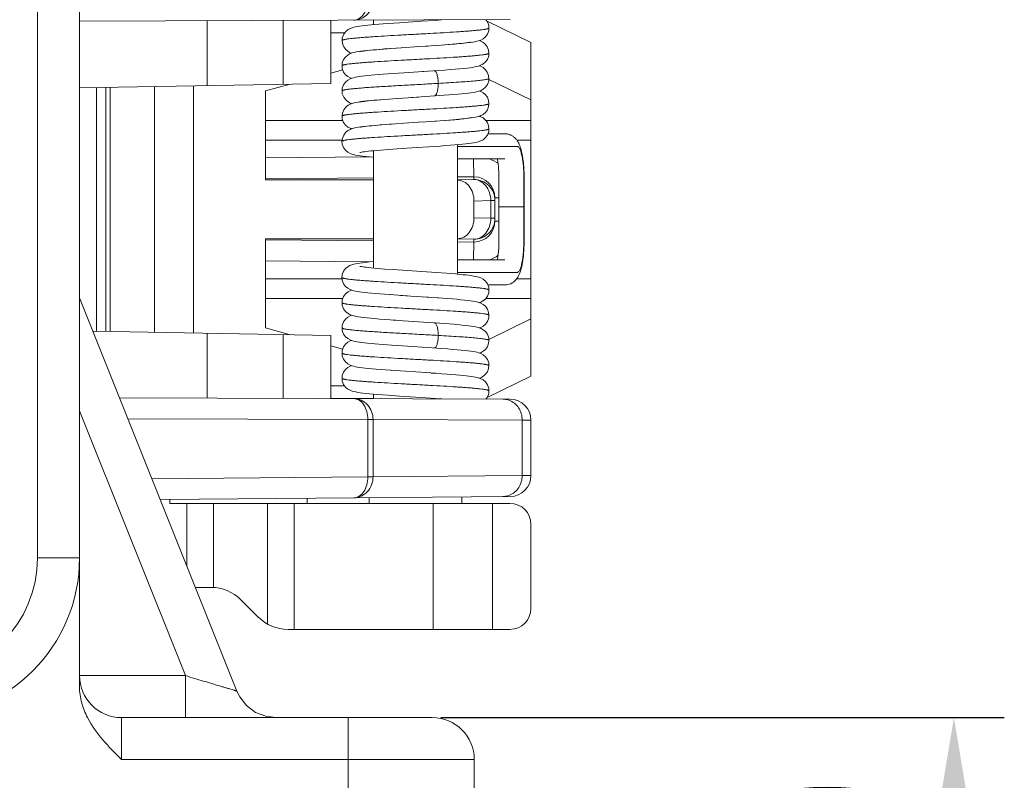
# Model space of a CAD drawing. Units: millimetres. Extents: x 1108 to 1553, y 418 to 733.
# Drawn here: x 1234 to 1257, y 557 to 575 of the extents above; entities that cross this region are included whole.
import ezdxf

# ---------------------------------------------------------------- set-up
doc = ezdxf.new("R2010")
doc.units = ezdxf.units.MM
doc.header["$LTSCALE"] = 65.395
doc.header["$PDMODE"] = 3
doc.header["$PDSIZE"] = 8
doc.layers.get('0').update_dxf_attribs({"linetype": 'CONTINUOUS', "lineweight": 30})
doc.layers.get('Defpoints').update_dxf_attribs({"linetype": 'CONTINUOUS'})
doc.layers.add('Dim', color=3, linetype='CONTINUOUS', lineweight=15)
doc.styles.add('Romans字体', font='romans.shx', dxfattribs={"width": 0.75})
doc.dimstyles.new('01', dxfattribs={"dimtxt": 5, "dimasz": 4.5, "dimexe": 1.2, "dimexo": 0.2, "dimgap": 0.5, "dimtad": 1, "dimdec": 1, "dimdsep": 46, "dimtxsty": 'Romans字体', "dimcen": 0, "dimclrd": 1, "dimclre": 6, "dimclrt": 4, "dimazin": 2, "dimtfac": 1, "dimtdec": 1, "dimtofl": 0, "dimtmove": 0, "dimatfit": 3, "dimfxl": 1, "dimtolj": 1, "dimtzin": 0, "dimarcsym": 0})

# ---------------------------------------------------------------- blocks, each defined once
blk = doc.blocks.new('*D11')
at = {"layer": 'Defpoints', "color": 0, "lineweight": 5, "transparency": 16777216}
for p in [(1243.631, 558.022), (1256.052, 558.022), (1244.631, 547.822)]:
    blk.add_point(p, dxfattribs=at)
at = {"layer": 'Dim', "color": 6, "lineweight": -2, "transparency": 16777216}
for p, q in [((1243.831, 558.022), (1257.252, 558.022)), ((1244.831, 547.822), (1257.252, 547.822))]:
    blk.add_line(p, q, dxfattribs=at)
at = {"layer": 'Dim', "color": 1, "lineweight": -2, "transparency": 16777216}
blk.add_line((1256.052, 552.322), (1256.052, 553.522), dxfattribs=at)
at = {"layer": 'Dim', "color": 1, "lineweight": 5, "transparency": 16777216}
for points in [[(1255.302, 553.522), (1256.802, 553.522), (1256.052, 558.022)], [(1255.302, 552.322), (1256.802, 552.322), (1256.052, 547.822)]]:
    blk.add_solid(points, dxfattribs=at)
at = {"layer": 'Dim', "color": 4, "lineweight": 5, "transparency": 16777216, "insert": (1253.052, 552.922), "char_height": 5, "attachment_point": 5, "rotation": 90, "style": 'Romans字体'}
blk.add_mtext('\\A1;10', dxfattribs=at)

msp = doc.modelspace()

# ---------------------------------------------------------------- linework, layer by layer
at = {"color": 7, "linetype": 'Continuous', "lineweight": 15}
for p, q in [((1234.231, 561.822), (1234.231, 578.422)), ((1235.231, 558.754), (1235.231, 578.422)), ((1235.231, 574.604), (1245.483, 574.64)), ((1238.271, 573.07), (1238.271, 574.615)), ((1240.084, 574.621), (1240.084, 573.101)), ((1241.212, 574.625), (1241.212, 573.121)), ((1242.231, 574.628), (1242.231, 574.519)), ((1242.85, 574.566), (1242.583, 574.547)), ((1243.371, 574.601), (1242.85, 574.566)), ((1243.699, 574.623), (1243.371, 574.601)), ((1243.854, 574.634), (1243.699, 574.623)), ((1245.981, 574.093), (1244.934, 574.602)), ((1244.981, 574.442), (1244.981, 574.442)), ((1241.544, 574.322), (1241.212, 574.322)), ((1241.482, 574.142), (1241.482, 574.142)), ((1242.383, 573.931), (1242.569, 573.946)), ((1242.49, 573.941), (1242.779, 573.961)), ((1242.898, 573.969), (1242.62, 573.95)), ((1243.33, 573.998), (1242.892, 573.969)), ((1243.261, 573.993), (1243.527, 574.011)), ((1243.712, 574.024), (1243.467, 574.007)), ((1243.662, 574.02), (1243.926, 574.039)), ((1244.108, 574.054), (1243.924, 574.039)), ((1245.981, 566.15), (1245.981, 574.093)), ((1244.981, 573.841), (1244.981, 573.841)), ((1241.482, 573.541), (1241.482, 573.541)), ((1241.212, 573.368), (1241.5, 573.447)), ((1241.957, 573.291), (1241.899, 573.283)), ((1242.696, 573.355), (1242.464, 573.339)), ((1242.956, 573.373), (1242.696, 573.355)), ((1243.654, 573.42), (1242.956, 573.373)), ((1243.925, 573.439), (1243.392, 573.402)), ((1235.231, 573.017), (1241.212, 573.121)), ((1235.635, 573.024), (1235.635, 567.219)), ((1235.858, 567.215), (1235.858, 573.028)), ((1235.958, 573.029), (1235.958, 567.214)), ((1237.017, 573.048), (1237.017, 567.195)), ((1237.948, 573.064), (1237.948, 567.179)), ((1239.658, 572.945), (1240.244, 573.104)), ((1245.981, 572.729), (1244.978, 573.216)), ((1244.981, 573.241), (1244.981, 573.241)), ((1239.658, 570.822), (1239.658, 572.945)), ((1241.482, 572.942), (1241.482, 572.942)), ((1242.81, 572.763), (1243.173, 572.788)), ((1243.303, 572.796), (1243.133, 572.785)), ((1243.681, 572.822), (1243.253, 572.793)), ((1243.916, 572.838), (1243.591, 572.816)), ((1242.406, 572.733), (1242.595, 572.748)), ((1242.884, 572.768), (1242.502, 572.741)), ((1244.981, 572.642), (1244.981, 572.642)), ((1241.482, 572.341), (1241.482, 572.341)), ((1239.658, 572.241), (1241.502, 572.241)), ((1242.339, 572.128), (1242.513, 572.142)), ((1242.513, 572.142), (1242.711, 572.156)), ((1242.663, 572.153), (1243.046, 572.179)), ((1243.424, 572.204), (1242.955, 572.173)), ((1243.185, 572.188), (1243.294, 572.196)), ((1243.721, 572.225), (1243.359, 572.2)), ((1243.689, 572.222), (1243.941, 572.24)), ((1244.116, 572.255), (1243.932, 572.24)), ((1244.905, 572.241), (1245.981, 572.241)), ((1245.261, 571.921), (1244.954, 571.921)), ((1244.981, 572.041), (1244.981, 572.041)), ((1245.273, 571.921), (1245.261, 571.921)), ((1245.292, 571.921), (1245.273, 571.921)), ((1245.322, 571.921), (1245.292, 571.921)), ((1245.325, 571.921), (1245.322, 571.921)), ((1245.345, 571.921), (1245.325, 571.921)), ((1245.35, 571.921), (1245.342, 571.921)), ((1245.352, 571.921), (1245.35, 571.921)), ((1245.35, 571.921), (1245.35, 571.921)), ((1245.35, 571.921), (1245.35, 571.921)), ((1241.481, 571.771), (1239.658, 571.771)), ((1241.481, 571.741), (1241.481, 571.741)), ((1243.552, 571.613), (1243.822, 571.631)), ((1244.231, 571.664), (1244.231, 568.579)), ((1245.981, 571.771), (1245.643, 571.771)), ((1242.14, 571.372), (1239.658, 571.346)), ((1242.231, 571.518), (1242.231, 568.725)), ((1242.404, 571.533), (1242.587, 571.547)), ((1242.587, 571.547), (1242.792, 571.562)), ((1244.231, 571.322), (1245.356, 571.322)), ((1244.618, 570.898), (1244.614, 571.322)), ((1244.231, 570.894), (1244.618, 570.898)), ((1244.618, 570.898), (1244.618, 570.833)), ((1239.658, 570.846), (1242.231, 570.873)), ((1239.658, 570.822), (1242.231, 570.822)), ((1244.231, 570.822), (1244.618, 570.833)), ((1245.819, 570.185), (1245.818, 570.88)), ((1244.624, 570.321), (1245.024, 570.333)), ((1244.624, 570.321), (1244.624, 569.922)), ((1245.124, 570.333), (1245.024, 570.333)), ((1245.024, 569.91), (1245.024, 570.333)), ((1245.218, 570.398), (1245.124, 570.398)), ((1245.124, 569.845), (1245.124, 570.398)), ((1245.819, 570.185), (1245.218, 570.185)), ((1245.024, 569.91), (1244.624, 569.922)), ((1245.024, 569.91), (1245.124, 569.91)), ((1245.124, 569.845), (1245.218, 569.845)), ((1239.658, 569.422), (1242.231, 569.422)), ((1239.658, 569.422), (1239.658, 567.298)), ((1242.231, 569.37), (1239.658, 569.397)), ((1244.618, 569.41), (1244.231, 569.421)), ((1244.618, 569.345), (1244.231, 569.349)), ((1244.614, 568.921), (1244.618, 569.345)), ((1244.618, 569.41), (1244.618, 569.345)), ((1239.658, 568.897), (1242.141, 568.871)), ((1245.206, 568.921), (1244.231, 568.921)), ((1245.22, 568.921), (1245.206, 568.921)), ((1245.274, 568.921), (1245.269, 568.921)), ((1245.285, 568.921), (1245.274, 568.921)), ((1245.309, 568.921), (1245.285, 568.921)), ((1242.923, 568.672), (1242.701, 568.687)), ((1243.723, 568.618), (1242.923, 568.672)), ((1239.658, 568.472), (1241.481, 568.472)), ((1241.481, 568.502), (1241.481, 568.502)), ((1245.133, 568.322), (1245.332, 568.322)), ((1245.332, 568.322), (1245.35, 568.322)), ((1245.643, 568.472), (1245.981, 568.472)), ((1242.647, 568.091), (1242.635, 568.092)), ((1244.981, 568.202), (1244.981, 568.202)), ((1235.232, 568.02), (1238.978, 558.655)), ((1241.502, 568.002), (1239.658, 568.002)), ((1241.482, 567.902), (1241.482, 567.902)), ((1243.617, 568.026), (1242.877, 568.075)), ((1243.42, 568.039), (1243.776, 568.015)), ((1243.88, 568.007), (1243.752, 568.016)), ((1244.596, 567.938), (1244.538, 567.947)), ((1245.981, 568.002), (1244.905, 568.002)), ((1242.497, 567.502), (1242.764, 567.483)), ((1243.79, 567.414), (1242.702, 567.487)), ((1243.917, 567.405), (1243.706, 567.42)), ((1244.978, 567.027), (1245.981, 567.514)), ((1244.981, 567.601), (1244.981, 567.602)), ((1241.212, 567.122), (1235.552, 567.221)), ((1238.271, 565.628), (1238.271, 567.173)), ((1239.658, 567.298), (1240.244, 567.139)), ((1241.482, 567.301), (1241.482, 567.301)), ((1244.609, 567.336), (1244.554, 567.344)), ((1240.084, 567.142), (1240.084, 565.622)), ((1241.212, 565.618), (1241.212, 567.122)), ((1244.981, 567.002), (1244.981, 567.002)), ((1241.212, 566.875), (1241.5, 566.796)), ((1241.482, 566.702), (1241.482, 566.702)), ((1243.855, 566.809), (1242.694, 566.888)), ((1244.602, 566.737), (1244.545, 566.746)), ((1242.665, 566.29), (1242.648, 566.291)), ((1243.467, 566.236), (1243.595, 566.227)), ((1244.981, 566.402), (1244.981, 566.402)), ((1241.482, 566.101), (1241.482, 566.102)), ((1245.981, 566.15), (1244.934, 565.641)), ((1241.543, 565.921), (1241.212, 565.921)), ((1244.981, 565.801), (1244.981, 565.801)), ((1245.483, 565.603), (1236.186, 565.636)), ((1241.212, 565.622), (1242.231, 565.622)), ((1242.231, 565.724), (1242.231, 565.615)), ((1242.853, 565.677), (1243.484, 565.635)), ((1243.484, 565.635), (1243.698, 565.62)), ((1243.698, 565.62), (1243.856, 565.609)), ((1245.395, 565.604), (1245.457, 565.603)), ((1235.231, 565.329), (1237.754, 559.022)), ((1236.385, 565.136), (1242.096, 565.116)), ((1242.221, 565.116), (1242.096, 565.116)), ((1242.096, 563.755), (1242.096, 565.116)), ((1245.772, 565.104), (1242.221, 565.116)), ((1242.221, 565.116), (1242.221, 563.755)), ((1245.772, 563.786), (1245.772, 565.104)), ((1245.981, 565.103), (1245.772, 565.104)), ((1245.981, 563.787), (1245.981, 565.103)), ((1242.096, 563.755), (1236.956, 563.71)), ((1242.096, 563.755), (1242.221, 563.755)), ((1245.772, 563.786), (1242.221, 563.755)), ((1245.772, 563.786), (1245.981, 563.787)), ((1237.154, 563.214), (1245.486, 563.287)), ((1237.379, 563.122), (1237.379, 563.216)), ((1240.649, 563.122), (1240.649, 563.245)), ((1242.131, 563.258), (1242.131, 563.122)), ((1244.331, 563.277), (1244.331, 563.122)), ((1245.481, 563.122), (1237.379, 563.122)), ((1237.79, 561.624), (1237.79, 563.122)), ((1238.424, 563.122), (1238.424, 561.12)), ((1239.705, 560.25), (1239.705, 563.122)), ((1240.339, 563.122), (1240.339, 560.122)), ((1243.653, 560.122), (1243.653, 563.122)), ((1245.067, 563.122), (1245.067, 560.122)), ((1245.981, 562.622), (1245.981, 560.622)), ((1234.231, 561.822), (1235.231, 561.822)), ((1237.991, 561.122), (1238.367, 561.122)), ((1239.074, 560.829), (1239.488, 560.414)), ((1240.196, 560.122), (1245.481, 560.122)), ((1235.231, 559.022), (1237.754, 559.022)), ((1237.754, 558.022), (1237.754, 559.022)), ((1236.231, 558.022), (1243.631, 558.022)), ((1236.231, 558.022), (1236.231, 557.022)), ((1239.908, 558.022), (1239.665, 558.052)), ((1241.631, 548.022), (1241.631, 558.022)), ((1244.631, 557.022), (1236.231, 557.022)), ((1244.631, 557.022), (1244.631, 548.022))]:
    msp.add_line(p, q, dxfattribs=at)
for points in [[(1242.583, 574.547), (1242.465, 574.539), (1242.358, 574.53), (1242.262, 574.522), (1242.174, 574.514), (1242.095, 574.507), (1242.024, 574.499), (1241.959, 574.491), (1241.901, 574.483), (1241.85, 574.476), (1241.805, 574.467), (1241.763, 574.458), (1241.722, 574.447), (1241.677, 574.43), (1241.626, 574.402), (1241.57, 574.357), (1241.521, 574.291), (1241.489, 574.209), (1241.482, 574.142)], [(1244.53, 574.095), (1244.593, 574.104), (1244.647, 574.114), (1244.695, 574.124), (1244.741, 574.136), (1244.787, 574.154), (1244.839, 574.182), (1244.895, 574.228), (1244.943, 574.293), (1244.974, 574.376), (1244.981, 574.442)], [(1244.981, 574.442), (1244.974, 574.508), (1244.943, 574.59), (1244.907, 574.638)], [(1241.482, 574.142), (1241.49, 574.072), (1241.522, 573.991), (1241.569, 573.927), (1241.624, 573.882), (1241.676, 573.853), (1241.708, 573.841)], [(1243.926, 574.039), (1244.05, 574.049), (1244.167, 574.058), (1244.275, 574.068), (1244.371, 574.077), (1244.456, 574.086), (1244.53, 574.095)], [(1244.559, 574.107), (1244.56, 574.107), (1244.556, 574.106), (1244.541, 574.103), (1244.516, 574.098), (1244.483, 574.093), (1244.44, 574.087), (1244.39, 574.081), (1244.331, 574.075), (1244.264, 574.068), (1244.19, 574.061), (1244.108, 574.054)], [(1244.981, 573.841), (1244.973, 573.912), (1244.941, 573.993), (1244.893, 574.057), (1244.838, 574.102), (1244.786, 574.13), (1244.754, 574.142)], [(1241.928, 573.887), (1241.869, 573.879), (1241.817, 573.87), (1241.77, 573.86), (1241.726, 573.848), (1241.679, 573.831), (1241.626, 573.803), (1241.569, 573.756), (1241.52, 573.69), (1241.489, 573.608), (1241.482, 573.541)], [(1241.903, 573.876), (1241.903, 573.876), (1241.909, 573.877), (1241.927, 573.881), (1241.955, 573.886), (1241.993, 573.892), (1242.038, 573.898), (1242.092, 573.904), (1242.154, 573.911), (1242.223, 573.917), (1242.299, 573.924), (1242.383, 573.931)], [(1242.49, 573.941), (1242.37, 573.931), (1242.26, 573.922), (1242.161, 573.913), (1242.073, 573.904), (1241.996, 573.896), (1241.928, 573.887)], [(1244.531, 573.495), (1244.591, 573.504), (1244.644, 573.513), (1244.691, 573.523), (1244.735, 573.535), (1244.782, 573.552), (1244.836, 573.58), (1244.894, 573.627), (1244.943, 573.694), (1244.974, 573.777), (1244.981, 573.841)], [(1241.482, 573.541), (1241.489, 573.474), (1241.52, 573.393), (1241.568, 573.328), (1241.623, 573.283), (1241.674, 573.254), (1241.708, 573.242)], [(1243.925, 573.439), (1244.053, 573.449), (1244.173, 573.459), (1244.282, 573.468), (1244.378, 573.478), (1244.46, 573.487), (1244.531, 573.495)], [(1244.981, 573.241), (1244.973, 573.311), (1244.941, 573.392), (1244.893, 573.456), (1244.839, 573.501), (1244.788, 573.529), (1244.754, 573.542)], [(1241.899, 573.283), (1241.847, 573.275), (1241.801, 573.267), (1241.76, 573.257), (1241.719, 573.246), (1241.674, 573.229), (1241.623, 573.201), (1241.568, 573.154), (1241.52, 573.09), (1241.489, 573.008), (1241.482, 572.942)], [(1242.464, 573.339), (1242.36, 573.33), (1242.263, 573.322), (1242.175, 573.314), (1242.094, 573.306), (1242.022, 573.299), (1241.957, 573.291)], [(1244.552, 572.898), (1244.607, 572.907), (1244.656, 572.915), (1244.701, 572.925), (1244.745, 572.938), (1244.791, 572.955), (1244.842, 572.984), (1244.896, 573.03), (1244.943, 573.093), (1244.974, 573.174), (1244.981, 573.241)], [(1241.482, 572.942), (1241.489, 572.874), (1241.521, 572.792), (1241.569, 572.727), (1241.625, 572.681), (1241.677, 572.653), (1241.708, 572.642)], [(1243.916, 572.838), (1244.035, 572.847), (1244.144, 572.856), (1244.244, 572.865), (1244.335, 572.873), (1244.416, 572.882), (1244.488, 572.89), (1244.552, 572.898)], [(1244.981, 572.642), (1244.973, 572.711), (1244.942, 572.792), (1244.894, 572.855), (1244.839, 572.901), (1244.788, 572.929), (1244.755, 572.942)], [(1241.927, 572.687), (1241.868, 572.678), (1241.816, 572.67), (1241.769, 572.66), (1241.724, 572.647), (1241.677, 572.63), (1241.625, 572.602), (1241.569, 572.556), (1241.521, 572.492), (1241.49, 572.41), (1241.482, 572.341)], [(1241.905, 572.677), (1241.903, 572.676), (1241.905, 572.677), (1241.918, 572.68), (1241.941, 572.684), (1241.971, 572.689), (1242.009, 572.694), (1242.056, 572.7), (1242.11, 572.706), (1242.172, 572.713), (1242.243, 572.719), (1242.321, 572.726), (1242.406, 572.733)], [(1242.502, 572.741), (1242.38, 572.732), (1242.267, 572.723), (1242.164, 572.713), (1242.074, 572.704), (1241.995, 572.696), (1241.927, 572.687)], [(1244.554, 572.299), (1244.608, 572.307), (1244.656, 572.315), (1244.7, 572.325), (1244.744, 572.337), (1244.789, 572.355), (1244.841, 572.383), (1244.895, 572.428), (1244.942, 572.492), (1244.973, 572.573), (1244.981, 572.642)], [(1241.482, 572.341), (1241.489, 572.274), (1241.52, 572.193), (1241.568, 572.128), (1241.623, 572.083), (1241.674, 572.054), (1241.708, 572.041)], [(1244.56, 572.307), (1244.56, 572.307), (1244.555, 572.306), (1244.539, 572.302), (1244.514, 572.298), (1244.481, 572.293), (1244.44, 572.287), (1244.391, 572.281), (1244.334, 572.275), (1244.269, 572.268), (1244.196, 572.262), (1244.116, 572.255)], [(1244.981, 572.041), (1244.973, 572.111), (1244.942, 572.192), (1244.893, 572.256), (1244.839, 572.301), (1244.788, 572.329), (1244.755, 572.342)], [(1241.923, 572.087), (1241.863, 572.078), (1241.81, 572.068), (1241.763, 572.058), (1241.719, 572.046), (1241.673, 572.028), (1241.622, 572), (1241.568, 571.955), (1241.521, 571.892), (1241.49, 571.812), (1241.481, 571.741)], [(1241.904, 572.076), (1241.904, 572.076), (1241.907, 572.077), (1241.922, 572.08), (1241.947, 572.085), (1241.98, 572.09), (1242.022, 572.096), (1242.071, 572.102), (1242.128, 572.108), (1242.191, 572.114), (1242.262, 572.121), (1242.339, 572.128)], [(1242.663, 572.153), (1242.52, 572.143), (1242.388, 572.133), (1242.268, 572.123), (1242.164, 572.113), (1242.072, 572.104), (1241.992, 572.095), (1241.923, 572.087)], [(1243.941, 572.24), (1244.058, 572.249), (1244.165, 572.258), (1244.262, 572.266), (1244.349, 572.275), (1244.426, 572.283), (1244.494, 572.291), (1244.554, 572.299)], [(1243.822, 571.631), (1243.948, 571.641), (1244.065, 571.65), (1244.171, 571.658), (1244.267, 571.667), (1244.353, 571.675), (1244.43, 571.683), (1244.498, 571.691), (1244.558, 571.699), (1244.611, 571.707), (1244.658, 571.716), (1244.701, 571.725), (1244.742, 571.737), (1244.787, 571.754), (1244.839, 571.782), (1244.894, 571.827), (1244.943, 571.893), (1244.974, 571.976), (1244.981, 572.041)], [(1245.818, 570.88), (1245.818, 570.909), (1245.818, 570.938), (1245.817, 570.966), (1245.816, 570.993), (1245.815, 571.02), (1245.814, 571.047), (1245.813, 571.073), (1245.811, 571.099), (1245.809, 571.125), (1245.807, 571.15), (1245.805, 571.174), (1245.803, 571.198), (1245.801, 571.222), (1245.799, 571.245), (1245.796, 571.267), (1245.793, 571.29), (1245.79, 571.312), (1245.787, 571.333), (1245.784, 571.354), (1245.781, 571.375), (1245.778, 571.395), (1245.774, 571.415), (1245.771, 571.434), (1245.767, 571.454), (1245.763, 571.472), (1245.759, 571.491), (1245.754, 571.509), (1245.75, 571.526), (1245.745, 571.543), (1245.741, 571.56), (1245.736, 571.576), (1245.731, 571.592), (1245.726, 571.608), (1245.72, 571.623), (1245.715, 571.638), (1245.709, 571.653), (1245.703, 571.667), (1245.696, 571.681), (1245.69, 571.695), (1245.683, 571.709), (1245.675, 571.722), (1245.668, 571.736), (1245.659, 571.749), (1245.651, 571.762), (1245.641, 571.775), (1245.631, 571.787), (1245.621, 571.799), (1245.61, 571.811), (1245.599, 571.823), (1245.586, 571.834), (1245.574, 571.845), (1245.561, 571.855), (1245.547, 571.864), (1245.534, 571.873), (1245.519, 571.881), (1245.505, 571.888), (1245.49, 571.895), (1245.475, 571.901), (1245.46, 571.906), (1245.445, 571.91), (1245.43, 571.914), (1245.415, 571.917), (1245.4, 571.919), (1245.387, 571.92), (1245.373, 571.921), (1245.361, 571.922), (1245.352, 571.921)], [(1241.481, 571.741), (1241.489, 571.674), (1241.52, 571.593), (1241.566, 571.53), (1241.621, 571.484), (1241.672, 571.455), (1241.718, 571.438), (1241.762, 571.425), (1241.806, 571.415), (1241.855, 571.407), (1241.911, 571.398), (1241.974, 571.39), (1242.047, 571.382), (1242.128, 571.373), (1242.219, 571.365), (1242.231, 571.364)], [(1242.792, 571.562), (1243.143, 571.586), (1243.274, 571.594), (1243.552, 571.613)], [(1241.904, 571.476), (1241.904, 571.476), (1241.907, 571.477), (1241.921, 571.48), (1241.944, 571.484), (1241.975, 571.489), (1242.015, 571.495), (1242.061, 571.501), (1242.116, 571.507), (1242.177, 571.513), (1242.246, 571.52), (1242.322, 571.526), (1242.404, 571.533)], [(1245.181, 571.322), (1245.183, 571.312), (1245.187, 571.291), (1245.19, 571.268), (1245.194, 571.244), (1245.197, 571.218), (1245.201, 571.191), (1245.204, 571.162), (1245.206, 571.132), (1245.209, 571.101), (1245.211, 571.068), (1245.213, 571.034), (1245.215, 571), (1245.216, 570.964), (1245.217, 570.928), (1245.218, 570.892), (1245.218, 570.856), (1245.218, 570.185)], [(1245.218, 570.185), (1245.218, 569.35), (1245.217, 569.308), (1245.216, 569.267), (1245.214, 569.226), (1245.212, 569.186), (1245.209, 569.147), (1245.206, 569.109), (1245.202, 569.073), (1245.199, 569.039), (1245.194, 569.007), (1245.19, 568.976), (1245.185, 568.948), (1245.181, 568.922), (1245.181, 568.921)], [(1245.35, 568.322), (1245.373, 568.322), (1245.401, 568.324), (1245.432, 568.33), (1245.465, 568.339), (1245.5, 568.353), (1245.534, 568.371), (1245.567, 568.393), (1245.596, 568.419), (1245.622, 568.446), (1245.646, 568.475), (1245.667, 568.507), (1245.685, 568.54), (1245.701, 568.573), (1245.715, 568.608), (1245.728, 568.644), (1245.74, 568.682), (1245.751, 568.723), (1245.761, 568.766), (1245.77, 568.812), (1245.779, 568.86), (1245.787, 568.911), (1245.794, 568.964), (1245.8, 569.019), (1245.806, 569.078), (1245.81, 569.138), (1245.814, 569.202), (1245.816, 569.267), (1245.818, 569.335), (1245.818, 569.403), (1245.818, 570.185)], [(1242.231, 568.879), (1242.217, 568.878), (1242.126, 568.87), (1242.045, 568.861), (1241.972, 568.853), (1241.909, 568.844), (1241.854, 568.836), (1241.805, 568.827), (1241.76, 568.817), (1241.717, 568.805), (1241.671, 568.787), (1241.619, 568.758), (1241.565, 568.712), (1241.519, 568.648), (1241.489, 568.567), (1241.481, 568.502)], [(1245.269, 568.921), (1245.226, 568.921), (1245.22, 568.921)], [(1245.357, 568.921), (1245.358, 568.921), (1245.355, 568.921), (1245.309, 568.921)], [(1242.701, 568.687), (1242.5, 568.702), (1242.409, 568.709), (1242.324, 568.716), (1242.246, 568.723), (1242.176, 568.73), (1242.114, 568.736), (1242.06, 568.743), (1242.014, 568.748), (1241.975, 568.754), (1241.944, 568.759), (1241.922, 568.763), (1241.908, 568.766), (1241.906, 568.766)], [(1244.981, 568.202), (1244.974, 568.267), (1244.944, 568.348), (1244.896, 568.413), (1244.841, 568.46), (1244.788, 568.489), (1244.743, 568.506), (1244.702, 568.518), (1244.659, 568.527), (1244.612, 568.536), (1244.559, 568.544), (1244.499, 568.552), (1244.432, 568.56), (1244.358, 568.567), (1244.274, 568.575), (1244.182, 568.584), (1244.08, 568.592), (1243.97, 568.601), (1243.723, 568.618)], [(1241.481, 568.502), (1241.489, 568.434), (1241.52, 568.353), (1241.567, 568.289), (1241.622, 568.243), (1241.674, 568.215), (1241.718, 568.198), (1241.759, 568.186), (1241.801, 568.176), (1241.848, 568.168), (1241.901, 568.16)], [(1244.954, 568.322), (1245.122, 568.322), (1245.133, 568.322)], [(1241.708, 568.201), (1241.68, 568.191), (1241.625, 568.162), (1241.568, 568.114), (1241.519, 568.048), (1241.488, 567.965), (1241.482, 567.902)], [(1241.901, 568.16), (1241.96, 568.152), (1242.026, 568.144), (1242.1, 568.136), (1242.184, 568.128), (1242.276, 568.12), (1242.379, 568.111), (1242.492, 568.103), (1243.042, 568.064)], [(1244.754, 567.902), (1244.784, 567.913), (1244.838, 567.941), (1244.895, 567.988), (1244.943, 568.054), (1244.974, 568.135), (1244.981, 568.202)], [(1241.482, 567.902), (1241.489, 567.834), (1241.52, 567.753), (1241.568, 567.688), (1241.624, 567.642), (1241.677, 567.613), (1241.723, 567.596), (1241.768, 567.584), (1241.815, 567.574), (1241.867, 567.565), (1241.927, 567.556)], [(1244.538, 567.947), (1244.471, 567.955), (1244.396, 567.963), (1244.311, 567.972), (1244.217, 567.981), (1244.113, 567.989), (1244.001, 567.998), (1243.88, 568.007)], [(1244.981, 567.601), (1244.973, 567.669), (1244.942, 567.75), (1244.895, 567.814), (1244.84, 567.861), (1244.786, 567.89), (1244.739, 567.907), (1244.694, 567.919), (1244.647, 567.929), (1244.596, 567.938)], [(1241.708, 567.602), (1241.673, 567.588), (1241.622, 567.559), (1241.566, 567.512), (1241.517, 567.444), (1241.487, 567.36), (1241.482, 567.301)], [(1241.927, 567.556), (1241.995, 567.548), (1242.074, 567.539), (1242.164, 567.53), (1242.264, 567.521), (1242.376, 567.512), (1242.497, 567.502)], [(1244.554, 567.344), (1244.49, 567.353), (1244.418, 567.361), (1244.336, 567.369), (1244.245, 567.378), (1244.145, 567.387), (1244.036, 567.396), (1243.917, 567.405)], [(1244.755, 567.302), (1244.786, 567.313), (1244.839, 567.342), (1244.895, 567.389), (1244.943, 567.455), (1244.974, 567.537), (1244.981, 567.602)], [(1241.482, 567.301), (1241.489, 567.236), (1241.519, 567.155), (1241.566, 567.09), (1241.621, 567.044), (1241.674, 567.015), (1241.718, 566.998), (1241.758, 566.986), (1241.8, 566.977), (1241.845, 566.968), (1241.897, 566.96)], [(1244.981, 567.002), (1244.974, 567.067), (1244.944, 567.148), (1244.898, 567.212), (1244.844, 567.258), (1244.791, 567.287), (1244.746, 567.305), (1244.703, 567.317), (1244.658, 567.327), (1244.609, 567.336)], [(1241.708, 567.001), (1241.676, 566.989), (1241.622, 566.96), (1241.566, 566.913), (1241.519, 566.847), (1241.488, 566.765), (1241.482, 566.702)], [(1241.897, 566.96), (1241.955, 566.952), (1242.02, 566.945), (1242.092, 566.937), (1242.173, 566.929), (1242.261, 566.921), (1242.358, 566.913), (1242.462, 566.905), (1242.761, 566.883)], [(1244.755, 566.702), (1244.791, 566.715), (1244.843, 566.745), (1244.897, 566.79), (1244.943, 566.853), (1244.973, 566.933), (1244.981, 567.002)], [(1241.482, 566.702), (1241.489, 566.634), (1241.52, 566.553), (1241.568, 566.489), (1241.623, 566.443), (1241.675, 566.414), (1241.719, 566.397), (1241.76, 566.386), (1241.803, 566.376), (1241.851, 566.367), (1241.906, 566.359)], [(1244.545, 566.746), (1244.479, 566.754), (1244.403, 566.763), (1244.318, 566.771), (1244.221, 566.78), (1244.112, 566.789), (1243.991, 566.799), (1243.855, 566.809)], [(1244.981, 566.402), (1244.974, 566.468), (1244.943, 566.549), (1244.895, 566.614), (1244.839, 566.661), (1244.786, 566.69), (1244.741, 566.707), (1244.698, 566.719), (1244.652, 566.728), (1244.602, 566.737)], [(1241.708, 566.402), (1241.673, 566.388), (1241.62, 566.359), (1241.565, 566.312), (1241.519, 566.248), (1241.489, 566.167), (1241.482, 566.101)], [(1241.906, 566.359), (1241.966, 566.351), (1242.035, 566.343), (1242.113, 566.335), (1242.2, 566.327), (1242.296, 566.318), (1242.403, 566.309), (1242.518, 566.301), (1243.714, 566.219)], [(1244.562, 566.143), (1244.503, 566.151), (1244.437, 566.159), (1244.364, 566.167), (1244.283, 566.175), (1244.193, 566.183), (1244.095, 566.191), (1243.986, 566.199), (1243.607, 566.226)], [(1244.755, 566.102), (1244.784, 566.113), (1244.838, 566.141), (1244.894, 566.188), (1244.942, 566.252), (1244.973, 566.333), (1244.981, 566.402)], [(1241.482, 566.102), (1241.489, 566.034), (1241.52, 565.953), (1241.567, 565.889), (1241.623, 565.843), (1241.675, 565.814), (1241.72, 565.797), (1241.762, 565.785), (1241.807, 565.775), (1241.856, 565.766), (1241.912, 565.758), (1241.976, 565.75), (1242.05, 565.741), (1242.135, 565.733), (1242.231, 565.724), (1242.338, 565.715), (1242.455, 565.705), (1242.582, 565.696), (1242.853, 565.677)], [(1244.981, 565.801), (1244.975, 565.862), (1244.945, 565.945), (1244.896, 566.013), (1244.84, 566.06), (1244.788, 566.089), (1244.744, 566.106), (1244.703, 566.117), (1244.661, 566.127), (1244.615, 566.135), (1244.562, 566.143)], [(1244.908, 565.605), (1244.944, 565.655), (1244.974, 565.736), (1244.981, 565.801)], [(1239.665, 558.052), (1239.423, 558.147), (1239.209, 558.307), (1239.046, 558.515), (1238.98, 558.65)]]:
    msp.add_lwpolyline(points, dxfattribs=at)
for centre, radius, start, end in [((1243.679, 572.85), 0.0284, 273.9476, 275.4253), ((1244.622, 570.395), 1.004, 54.5744, 68.6315), ((1244.623, 570.405), 0.493, 89.4929, 90.5957), ((1244.623, 570.398), 0.5, 359.9942, 89.4998), ((1244.624, 570.333), 0.5, 0.0066, 90.5987), ((1244.624, 569.91), 0.5, 269.4008, 359.9937), ((1244.623, 569.845), 0.5, 270.5002, 0.0058), ((1244.623, 569.838), 0.493, 269.4041, 270.507), ((1244.622, 569.848), 1.004, 291.3518, 305.3925), ((1245.31, 565.175), 0.429, 78.757, 89.7549), ((1245.309, 565.169), 0.435, 69.8139, 78.7711), ((1245.481, 565.103), 0.5, 359.9981, 89.798), ((1245.481, 563.787), 0.5, 270.5028, 0.0034), ((1245.481, 562.622), 0.5, 360, 90), ((1231.431, 561.822), 3.8, 270, 0), ((1231.431, 561.822), 2.8, 270, 360), ((1238.367, 560.122), 1, 45, 90.0141), ((1245.481, 560.622), 0.5, 270, 0), ((1240.196, 561.122), 1, 224.9998, 270), ((1236.231, 559.022), 1, 180, 270), ((1243.631, 557.022), 1, 0, 90)]:
    msp.add_arc(centre, radius, start, end, dxfattribs=at)
for points, knots in [([(1242.221, 575.127), (1242.221, 575.062), (1242.198, 574.933), (1242.097, 574.767), (1241.944, 574.654), (1241.821, 574.627), (1241.761, 574.627)], [0, 0, 0, 0, 0.259098, 0.512899, 0.759157, 1, 1, 1, 1]), ([(1241.761, 574.627), (1241.783, 574.627), (1241.829, 574.634), (1241.917, 574.675), (1242.012, 574.776), (1242.08, 574.939), (1242.096, 575.063), (1242.096, 575.127)], [0, 0, 0, 0, 0.100497, 0.205665, 0.438818, 0.708077, 1, 1, 1, 1]), ([(1244.981, 574.442), (1244.981, 574.44), (1244.979, 574.437), (1244.976, 574.434), (1244.971, 574.431), (1244.961, 574.427), (1244.946, 574.422), (1244.928, 574.418), (1244.905, 574.413), (1244.878, 574.408), (1244.834, 574.402), (1244.77, 574.394), (1244.682, 574.385), (1244.58, 574.375), (1244.466, 574.366), (1244.339, 574.357), (1244.15, 574.344), (1243.893, 574.328), (1243.569, 574.31), (1243.232, 574.292), (1242.895, 574.273), (1242.571, 574.255), (1242.315, 574.239), (1242.126, 574.226), (1241.999, 574.217), (1241.884, 574.208), (1241.782, 574.198), (1241.693, 574.189), (1241.629, 574.181), (1241.585, 574.175), (1241.558, 574.17), (1241.535, 574.165), (1241.516, 574.161), (1241.502, 574.156), (1241.492, 574.152), (1241.487, 574.149), (1241.483, 574.146), (1241.482, 574.143), (1241.482, 574.142)], [0, 0, 0, 0, 0.001459, 0.002457, 0.003691, 0.006936, 0.011278, 0.016741, 0.023335, 0.031064, 0.039924, 0.06094, 0.086138, 0.115257, 0.14803, 0.184189, 0.223421, 0.309441, 0.402696, 0.499711, 0.596761, 0.690064, 0.776085, 0.815358, 0.85161, 0.884447, 0.913576, 0.938774, 0.959827, 0.968734, 0.976528, 0.983187, 0.988694, 0.993057, 0.99631, 0.997544, 0.998542, 1, 1, 1, 1]), ([(1244.981, 573.841), (1244.981, 573.84), (1244.979, 573.837), (1244.976, 573.834), (1244.971, 573.831), (1244.961, 573.827), (1244.946, 573.822), (1244.927, 573.818), (1244.904, 573.813), (1244.877, 573.808), (1244.833, 573.802), (1244.769, 573.794), (1244.681, 573.785), (1244.579, 573.775), (1244.464, 573.766), (1244.337, 573.757), (1244.147, 573.744), (1243.891, 573.728), (1243.567, 573.71), (1243.23, 573.691), (1242.893, 573.673), (1242.569, 573.655), (1242.313, 573.639), (1242.124, 573.626), (1241.997, 573.617), (1241.882, 573.608), (1241.78, 573.598), (1241.692, 573.589), (1241.628, 573.581), (1241.584, 573.575), (1241.558, 573.57), (1241.535, 573.565), (1241.516, 573.561), (1241.502, 573.556), (1241.492, 573.552), (1241.486, 573.549), (1241.483, 573.546), (1241.482, 573.543), (1241.482, 573.541)], [0, 0, 0, 0, 0.001459, 0.002458, 0.003694, 0.006958, 0.011341, 0.016873, 0.02355, 0.031354, 0.040265, 0.061314, 0.086509, 0.115651, 0.148521, 0.184785, 0.224055, 0.310064, 0.403383, 0.500424, 0.597413, 0.690662, 0.776671, 0.815875, 0.852012, 0.884785, 0.91391, 0.939106, 0.960097, 0.968936, 0.976652, 0.983241, 0.988706, 0.993052, 0.996304, 0.99754, 0.99854, 1, 1, 1, 1]), ([(1243.772, 573.122), (1243.772, 573.141), (1243.771, 573.18), (1243.766, 573.236), (1243.757, 573.288), (1243.746, 573.334), (1243.732, 573.371), (1243.718, 573.396), (1243.705, 573.41), (1243.696, 573.417), (1243.687, 573.421), (1243.68, 573.422), (1243.677, 573.421)], [0, 0, 0, 0, 0.178666, 0.351061, 0.510991, 0.653153, 0.77355, 0.869403, 0.908425, 0.94226, 0.972132, 1, 1, 1, 1]), ([(1243.772, 573.122), (1243.638, 573.114), (1243.366, 573.099), (1242.963, 573.077), (1242.633, 573.058), (1242.381, 573.043), (1242.208, 573.032), (1242.05, 573.021), (1241.908, 573.01), (1241.784, 572.999), (1241.693, 572.989), (1241.631, 572.981), (1241.592, 572.976), (1241.559, 572.97), (1241.532, 572.965), (1241.511, 572.959), (1241.497, 572.955), (1241.489, 572.95), (1241.484, 572.947), (1241.482, 572.944), (1241.482, 572.942)], [0, 0, 0, 0, 0.175236, 0.353836, 0.525933, 0.606481, 0.681923, 0.751266, 0.813517, 0.867708, 0.913163, 0.932463, 0.949402, 0.963923, 0.975977, 0.985527, 0.992565, 0.995175, 0.997224, 1, 1, 1, 1]), ([(1243.682, 572.822), (1243.696, 572.823), (1243.712, 572.839), (1243.725, 572.86), (1243.736, 572.882), (1243.747, 572.914), (1243.758, 572.959), (1243.766, 573.01), (1243.771, 573.065), (1243.772, 573.102), (1243.772, 573.122)], [0, 0, 0, 0, 0.131473, 0.177908, 0.230321, 0.352257, 0.494543, 0.653398, 0.823798, 1, 1, 1, 1]), ([(1244.981, 573.241), (1244.981, 573.238), (1244.976, 573.234), (1244.968, 573.23), (1244.959, 573.226), (1244.946, 573.222), (1244.925, 573.217), (1244.892, 573.211), (1244.844, 573.203), (1244.762, 573.193), (1244.635, 573.18), (1244.458, 573.165), (1244.251, 573.151), (1244.019, 573.136), (1243.857, 573.126), (1243.772, 573.122)], [0, 0, 0, 0, 0.007623, 0.01402, 0.022415, 0.032869, 0.045395, 0.07665, 0.116082, 0.163534, 0.281723, 0.428489, 0.59988, 0.791871, 1, 1, 1, 1]), ([(1244.981, 572.642), (1244.981, 572.64), (1244.979, 572.637), (1244.976, 572.634), (1244.971, 572.631), (1244.961, 572.627), (1244.946, 572.622), (1244.928, 572.618), (1244.905, 572.613), (1244.878, 572.608), (1244.834, 572.602), (1244.77, 572.594), (1244.681, 572.585), (1244.58, 572.575), (1244.465, 572.566), (1244.338, 572.557), (1244.148, 572.544), (1243.892, 572.528), (1243.568, 572.51), (1243.231, 572.492), (1242.894, 572.473), (1242.57, 572.455), (1242.314, 572.439), (1242.124, 572.426), (1241.998, 572.417), (1241.883, 572.408), (1241.781, 572.398), (1241.693, 572.389), (1241.628, 572.381), (1241.585, 572.375), (1241.558, 572.37), (1241.535, 572.365), (1241.516, 572.361), (1241.502, 572.356), (1241.492, 572.352), (1241.487, 572.349), (1241.483, 572.346), (1241.482, 572.343), (1241.482, 572.341)], [0, 0, 0, 0, 0.001458, 0.002455, 0.003688, 0.006934, 0.011284, 0.016768, 0.023401, 0.031177, 0.040074, 0.061122, 0.086322, 0.115442, 0.148248, 0.184474, 0.223741, 0.309767, 0.403052, 0.500099, 0.597135, 0.690402, 0.776429, 0.815682, 0.851875, 0.884659, 0.913776, 0.938977, 0.960013, 0.968894, 0.976646, 0.983255, 0.988725, 0.993068, 0.996312, 0.997544, 0.998541, 1, 1, 1, 1]), ([(1244.981, 572.041), (1244.981, 572.04), (1244.98, 572.037), (1244.976, 572.034), (1244.971, 572.031), (1244.961, 572.027), (1244.946, 572.022), (1244.927, 572.018), (1244.904, 572.013), (1244.877, 572.008), (1244.833, 572.002), (1244.769, 571.994), (1244.681, 571.984), (1244.578, 571.975), (1244.463, 571.966), (1244.336, 571.957), (1244.147, 571.944), (1243.891, 571.928), (1243.567, 571.91), (1243.23, 571.891), (1242.893, 571.873), (1242.569, 571.855), (1242.313, 571.839), (1242.124, 571.826), (1241.997, 571.817), (1241.882, 571.808), (1241.78, 571.798), (1241.692, 571.789), (1241.628, 571.781), (1241.585, 571.775), (1241.558, 571.77), (1241.535, 571.765), (1241.516, 571.761), (1241.502, 571.756), (1241.492, 571.752), (1241.486, 571.749), (1241.483, 571.746), (1241.481, 571.743), (1241.481, 571.741)], [0, 0, 0, 0, 0.001461, 0.002465, 0.003711, 0.007007, 0.011427, 0.016983, 0.023667, 0.031467, 0.040366, 0.061387, 0.086574, 0.115756, 0.148653, 0.184902, 0.22414, 0.310121, 0.40344, 0.500434, 0.597379, 0.690628, 0.776602, 0.815766, 0.851904, 0.884704, 0.913854, 0.939044, 0.959988, 0.968818, 0.976542, 0.98315, 0.988639, 0.993012, 0.996287, 0.997532, 0.998537, 1, 1, 1, 1]), ([(1245.812, 570.185), (1245.812, 570.242), (1245.812, 570.356), (1245.812, 570.498), (1245.812, 570.612), (1245.812, 570.697), (1245.812, 570.768), (1245.812, 570.825), (1245.812, 570.882), (1245.811, 570.952), (1245.807, 571.062), (1245.797, 571.191), (1245.781, 571.313), (1245.765, 571.401), (1245.752, 571.457), (1245.738, 571.505), (1245.722, 571.546), (1245.706, 571.579), (1245.692, 571.6), (1245.679, 571.611), (1245.67, 571.617), (1245.661, 571.621), (1245.652, 571.622), (1245.643, 571.621), (1245.634, 571.622), (1245.626, 571.622), (1245.614, 571.622), (1245.599, 571.622), (1245.581, 571.622), (1245.564, 571.622), (1245.54, 571.622), (1245.51, 571.622), (1245.475, 571.622), (1245.439, 571.622), (1245.392, 571.622), (1245.333, 571.622), (1245.262, 571.622), (1245.186, 571.622), (1245.068, 571.622), (1244.873, 571.622), (1244.583, 571.622), (1244.358, 571.622), (1244.232, 571.622)], [0, 0, 0, 0, 0.05885, 0.1177, 0.147125, 0.17655, 0.205975, 0.220687, 0.2354, 0.264743, 0.293695, 0.349059, 0.398906, 0.421035, 0.44098, 0.458538, 0.473563, 0.485996, 0.495899, 0.499994, 0.503612, 0.506875, 0.509952, 0.513011, 0.51607, 0.519129, 0.522188, 0.528306, 0.534424, 0.540541, 0.546659, 0.558895, 0.57113, 0.583366, 0.595602, 0.620073, 0.644545, 0.66902, 0.699255, 0.766883, 0.870133, 1, 1, 1, 1]), ([(1244.624, 570.321), (1244.624, 570.385), (1244.605, 570.511), (1244.522, 570.675), (1244.392, 570.79), (1244.283, 570.82), (1244.231, 570.821)], [0, 0, 0, 0, 0.274671, 0.535661, 0.775919, 1, 1, 1, 1]), ([(1245.024, 570.333), (1245.023, 570.398), (1245.002, 570.525), (1244.915, 570.689), (1244.782, 570.804), (1244.671, 570.833), (1244.618, 570.833)], [0, 0, 0, 0, 0.274522, 0.535795, 0.776219, 1, 1, 1, 1]), ([(1245.811, 570.185), (1245.811, 570.069), (1245.811, 569.895), (1245.811, 569.691), (1245.811, 569.575), (1245.811, 569.487), (1245.811, 569.415), (1245.811, 569.357), (1245.81, 569.299), (1245.808, 569.227), (1245.802, 569.118), (1245.79, 568.991), (1245.772, 568.874), (1245.753, 568.792), (1245.738, 568.741), (1245.723, 568.699), (1245.706, 568.665), (1245.691, 568.644), (1245.679, 568.632), (1245.67, 568.626), (1245.66, 568.622), (1245.651, 568.621), (1245.642, 568.622), (1245.63, 568.621), (1245.615, 568.622), (1245.59, 568.622), (1245.56, 568.622), (1245.524, 568.622), (1245.488, 568.622), (1245.451, 568.622), (1245.403, 568.622), (1245.343, 568.622), (1245.27, 568.622), (1245.193, 568.622), (1245.076, 568.622), (1244.883, 568.622), (1244.59, 568.622), (1244.361, 568.622), (1244.233, 568.622)], [0, 0, 0, 0, 0.1154, 0.173099, 0.201949, 0.230799, 0.259649, 0.274072, 0.288464, 0.31698, 0.344842, 0.397233, 0.443099, 0.462907, 0.480337, 0.495237, 0.50754, 0.517296, 0.521317, 0.524859, 0.528044, 0.531057, 0.534056, 0.537055, 0.543054, 0.549052, 0.561048, 0.573045, 0.585041, 0.597038, 0.609034, 0.633027, 0.657016, 0.680999, 0.709079, 0.77297, 0.872987, 1, 1, 1, 1]), ([(1244.231, 569.422), (1244.283, 569.423), (1244.392, 569.453), (1244.522, 569.569), (1244.605, 569.732), (1244.624, 569.858), (1244.624, 569.922)], [0, 0, 0, 0, 0.224081, 0.464339, 0.725329, 1, 1, 1, 1]), ([(1244.618, 569.41), (1244.671, 569.41), (1244.782, 569.439), (1244.915, 569.554), (1245.002, 569.718), (1245.023, 569.845), (1245.024, 569.91)], [0, 0, 0, 0, 0.22382, 0.464317, 0.725622, 1, 1, 1, 1]), ([(1244.981, 568.202), (1244.981, 568.203), (1244.98, 568.206), (1244.976, 568.209), (1244.971, 568.212), (1244.961, 568.216), (1244.946, 568.221), (1244.927, 568.226), (1244.904, 568.23), (1244.877, 568.235), (1244.833, 568.241), (1244.769, 568.249), (1244.681, 568.259), (1244.578, 568.268), (1244.463, 568.277), (1244.336, 568.286), (1244.147, 568.299), (1243.891, 568.315), (1243.567, 568.333), (1243.23, 568.352), (1242.893, 568.37), (1242.569, 568.388), (1242.313, 568.404), (1242.124, 568.417), (1241.997, 568.426), (1241.882, 568.435), (1241.78, 568.445), (1241.692, 568.454), (1241.628, 568.462), (1241.585, 568.468), (1241.558, 568.473), (1241.535, 568.478), (1241.516, 568.482), (1241.502, 568.487), (1241.492, 568.491), (1241.486, 568.494), (1241.483, 568.497), (1241.481, 568.5), (1241.481, 568.502)], [0, 0, 0, 0, 0.00146, 0.002464, 0.00371, 0.007006, 0.011426, 0.016981, 0.023665, 0.031464, 0.040363, 0.061384, 0.086571, 0.115753, 0.148649, 0.184899, 0.224137, 0.310119, 0.403439, 0.500434, 0.59738, 0.690631, 0.776606, 0.815769, 0.851908, 0.884708, 0.913857, 0.939047, 0.959991, 0.968821, 0.976544, 0.983152, 0.98864, 0.993013, 0.996287, 0.997532, 0.998538, 1, 1, 1, 1]), ([(1244.981, 567.602), (1244.981, 567.603), (1244.979, 567.606), (1244.976, 567.609), (1244.971, 567.612), (1244.961, 567.616), (1244.946, 567.621), (1244.928, 567.625), (1244.905, 567.63), (1244.878, 567.635), (1244.834, 567.641), (1244.77, 567.649), (1244.682, 567.658), (1244.58, 567.668), (1244.465, 567.677), (1244.338, 567.686), (1244.148, 567.699), (1243.892, 567.715), (1243.568, 567.733), (1243.231, 567.752), (1242.894, 567.77), (1242.57, 567.788), (1242.314, 567.804), (1242.124, 567.817), (1241.998, 567.826), (1241.883, 567.835), (1241.781, 567.845), (1241.693, 567.854), (1241.628, 567.862), (1241.585, 567.868), (1241.558, 567.873), (1241.535, 567.878), (1241.516, 567.882), (1241.502, 567.887), (1241.492, 567.891), (1241.487, 567.894), (1241.483, 567.897), (1241.482, 567.9), (1241.482, 567.902)], [0, 0, 0, 0, 0.001458, 0.002455, 0.003687, 0.006933, 0.011282, 0.016766, 0.023399, 0.031175, 0.040072, 0.061119, 0.086319, 0.115439, 0.148244, 0.184471, 0.223738, 0.309765, 0.403051, 0.5001, 0.597136, 0.690405, 0.776432, 0.815686, 0.851878, 0.884662, 0.91378, 0.93898, 0.960015, 0.968896, 0.976648, 0.983257, 0.988726, 0.993069, 0.996312, 0.997545, 0.998542, 1, 1, 1, 1]), ([(1243.681, 567.421), (1243.688, 567.421), (1243.698, 567.417), (1243.708, 567.407), (1243.72, 567.392), (1243.734, 567.367), (1243.747, 567.329), (1243.758, 567.284), (1243.766, 567.234), (1243.771, 567.179), (1243.772, 567.141), (1243.772, 567.122)], [0, 0, 0, 0, 0.058082, 0.093077, 0.133509, 0.231864, 0.353106, 0.494927, 0.653669, 0.823944, 1, 1, 1, 1]), ([(1243.772, 567.122), (1243.638, 567.129), (1243.366, 567.144), (1242.963, 567.166), (1242.633, 567.185), (1242.381, 567.2), (1242.208, 567.211), (1242.05, 567.222), (1241.908, 567.233), (1241.784, 567.244), (1241.693, 567.254), (1241.631, 567.262), (1241.592, 567.267), (1241.559, 567.273), (1241.532, 567.278), (1241.511, 567.284), (1241.497, 567.289), (1241.489, 567.293), (1241.484, 567.296), (1241.482, 567.299), (1241.482, 567.301)], [0, 0, 0, 0, 0.175239, 0.353842, 0.525941, 0.606489, 0.681932, 0.751276, 0.813526, 0.867717, 0.91317, 0.93247, 0.949407, 0.963928, 0.975981, 0.98553, 0.992567, 0.995176, 0.997225, 1, 1, 1, 1]), ([(1243.772, 567.122), (1243.772, 567.102), (1243.771, 567.063), (1243.766, 567.007), (1243.757, 566.955), (1243.746, 566.909), (1243.732, 566.872), (1243.718, 566.847), (1243.705, 566.833), (1243.696, 566.826), (1243.687, 566.822), (1243.68, 566.822), (1243.677, 566.822)], [0, 0, 0, 0, 0.178669, 0.351134, 0.511229, 0.653265, 0.773502, 0.86963, 0.908653, 0.94234, 0.972113, 1, 1, 1, 1]), ([(1244.981, 567.002), (1244.981, 567.005), (1244.976, 567.009), (1244.968, 567.013), (1244.959, 567.017), (1244.946, 567.021), (1244.925, 567.026), (1244.892, 567.032), (1244.844, 567.04), (1244.762, 567.05), (1244.635, 567.063), (1244.458, 567.078), (1244.251, 567.092), (1244.019, 567.107), (1243.857, 567.117), (1243.772, 567.122)], [0, 0, 0, 0, 0.007622, 0.014017, 0.022411, 0.032863, 0.045389, 0.076642, 0.116073, 0.163524, 0.281712, 0.428479, 0.599873, 0.791867, 1, 1, 1, 1]), ([(1244.981, 566.402), (1244.981, 566.403), (1244.979, 566.406), (1244.976, 566.409), (1244.971, 566.412), (1244.961, 566.416), (1244.946, 566.421), (1244.927, 566.425), (1244.904, 566.43), (1244.877, 566.435), (1244.833, 566.441), (1244.769, 566.449), (1244.681, 566.459), (1244.579, 566.468), (1244.464, 566.477), (1244.337, 566.486), (1244.147, 566.499), (1243.891, 566.515), (1243.567, 566.533), (1243.23, 566.552), (1242.893, 566.57), (1242.569, 566.588), (1242.313, 566.604), (1242.124, 566.617), (1241.997, 566.626), (1241.882, 566.635), (1241.78, 566.645), (1241.692, 566.654), (1241.628, 566.662), (1241.584, 566.668), (1241.558, 566.673), (1241.535, 566.678), (1241.516, 566.682), (1241.502, 566.687), (1241.492, 566.691), (1241.486, 566.694), (1241.483, 566.697), (1241.482, 566.7), (1241.482, 566.702)], [0, 0, 0, 0, 0.001459, 0.002457, 0.003694, 0.006957, 0.01134, 0.016872, 0.023548, 0.031352, 0.040262, 0.061312, 0.086507, 0.115648, 0.148519, 0.184783, 0.224053, 0.310063, 0.403382, 0.500425, 0.597416, 0.690665, 0.776674, 0.815879, 0.852016, 0.884789, 0.913914, 0.93911, 0.9601, 0.968938, 0.976654, 0.983243, 0.988707, 0.993053, 0.996305, 0.997541, 0.99854, 1, 1, 1, 1]), ([(1244.981, 565.801), (1244.981, 565.803), (1244.979, 565.806), (1244.976, 565.809), (1244.971, 565.812), (1244.961, 565.816), (1244.946, 565.821), (1244.928, 565.825), (1244.905, 565.83), (1244.878, 565.835), (1244.834, 565.841), (1244.77, 565.849), (1244.682, 565.858), (1244.58, 565.868), (1244.466, 565.877), (1244.339, 565.886), (1244.15, 565.899), (1243.893, 565.915), (1243.569, 565.933), (1243.232, 565.951), (1242.895, 565.97), (1242.571, 565.988), (1242.315, 566.004), (1242.125, 566.017), (1241.999, 566.026), (1241.884, 566.035), (1241.782, 566.045), (1241.693, 566.054), (1241.629, 566.062), (1241.585, 566.068), (1241.558, 566.073), (1241.535, 566.078), (1241.516, 566.082), (1241.502, 566.087), (1241.492, 566.091), (1241.487, 566.094), (1241.483, 566.097), (1241.482, 566.1), (1241.482, 566.101)], [0, 0, 0, 0, 0.001459, 0.002457, 0.00369, 0.006935, 0.011276, 0.016739, 0.023333, 0.031061, 0.039921, 0.060937, 0.086135, 0.115254, 0.148027, 0.184186, 0.223418, 0.309439, 0.402696, 0.499712, 0.596764, 0.690068, 0.776089, 0.815363, 0.851614, 0.884452, 0.91358, 0.938778, 0.95983, 0.968737, 0.976531, 0.983189, 0.988696, 0.993058, 0.996311, 0.997545, 0.998542, 1, 1, 1, 1]), ([(1241.761, 565.616), (1241.821, 565.616), (1241.945, 565.589), (1242.097, 565.476), (1242.198, 565.31), (1242.221, 565.181), (1242.221, 565.116)], [0, 0, 0, 0, 0.241138, 0.487566, 0.741326, 1, 1, 1, 1]), ([(1242.096, 565.116), (1242.096, 565.181), (1242.08, 565.305), (1242.011, 565.468), (1241.917, 565.568), (1241.829, 565.609), (1241.783, 565.616), (1241.761, 565.616)], [0, 0, 0, 0, 0.292393, 0.561645, 0.79459, 0.899566, 1, 1, 1, 1]), ([(1245.772, 565.104), (1245.772, 565.155), (1245.757, 565.258), (1245.693, 565.398), (1245.592, 565.511), (1245.505, 565.56), (1245.459, 565.577)], [0, 0, 0, 0, 0.256819, 0.510164, 0.757945, 1, 1, 1, 1]), ([(1241.764, 563.255), (1241.786, 563.255), (1241.831, 563.262), (1241.919, 563.303), (1242.013, 563.404), (1242.081, 563.567), (1242.096, 563.691), (1242.096, 563.755)], [0, 0, 0, 0, 0.100535, 0.205724, 0.438851, 0.708046, 1, 1, 1, 1]), ([(1242.221, 563.755), (1242.221, 563.69), (1242.198, 563.561), (1242.098, 563.396), (1241.946, 563.283), (1241.824, 563.255), (1241.764, 563.255)], [0, 0, 0, 0, 0.259099, 0.512877, 0.759132, 1, 1, 1, 1]), ([(1245.469, 563.316), (1245.514, 563.334), (1245.598, 563.384), (1245.696, 563.496), (1245.758, 563.634), (1245.772, 563.735), (1245.772, 563.786)], [0, 0, 0, 0, 0.242047, 0.489872, 0.743264, 1, 1, 1, 1]), ([(1245.314, 563.286), (1245.354, 563.286), (1245.407, 563.294), (1245.457, 563.311), (1245.469, 563.316)], [0, 0, 0, 0, 0.748194, 1, 1, 1, 1]), ([(1237.754, 559.022), (1237.825, 558.999), (1237.967, 558.956), (1238.175, 558.894), (1238.375, 558.833), (1238.532, 558.786), (1238.649, 558.751), (1238.728, 558.728), (1238.798, 558.707), (1238.858, 558.689), (1238.902, 558.676), (1238.931, 558.666), (1238.948, 558.661), (1238.961, 558.657), (1238.972, 558.652), (1238.975, 558.652), (1238.98, 558.65), (1238.98, 558.65)], [0, 0, 0, 0, 0.174637, 0.346125, 0.510204, 0.662369, 0.732045, 0.796136, 0.853608, 0.903304, 0.94404, 0.960674, 0.974602, 0.985658, 0.993674, 0.998483, 1, 1, 1, 1]), ([(1235.42, 558.024), (1235.362, 558.136), (1235.268, 558.373), (1235.231, 558.627), (1235.231, 558.754)], [0, 0, 0, 0, 0.500208, 1, 1, 1, 1]), ([(1236.231, 557.022), (1236.079, 557.174), (1235.774, 557.479), (1235.518, 557.832), (1235.42, 558.024)], [0, 0, 0, 0, 0.500342, 1, 1, 1, 1])]:
    msp.add_open_spline(points, degree=3, knots=knots, dxfattribs=at)

# ---------------------------------------------------------------- dimensions: what is measured, and where the dimension line sits
at = {"layer": 'Dim', "lineweight": 5}
dim = msp.add_linear_dim(base=(1256.052, 558.022), p1=(1244.631, 547.822), p2=(1243.631, 558.022), angle=90, text='10', dimstyle='01', dxfattribs=at)
dim.commit()
dim.dimension.update_dxf_attribs({"geometry": '*D11', "text_midpoint": (1253.052, 552.922)})

doc.saveas('drawing.dxf')
